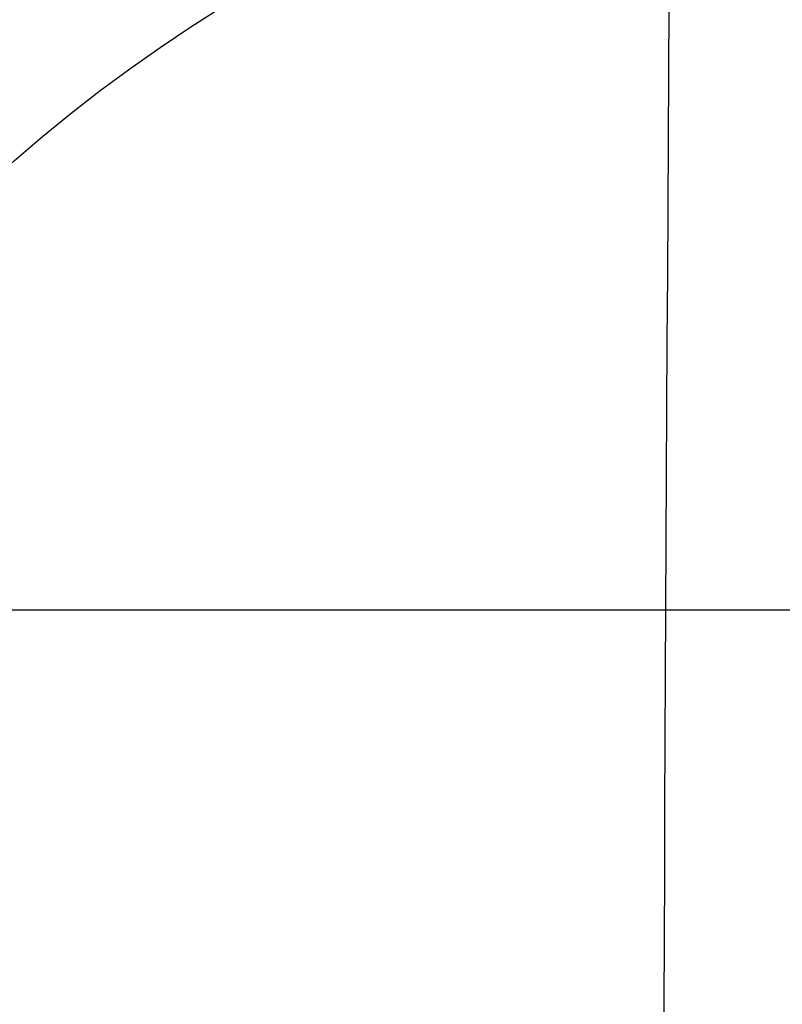
# Model space of a CAD drawing. Units: millimetres. Extents: x 42563 to 43179, y -5030 to -4442.
# Drawn here: x 42620 to 42621, y -4574 to -4572 of the extents above; entities that cross this region are included whole.
import ezdxf

# ---------------------------------------------------------------- set-up
doc = ezdxf.new("R2010")
doc.units = ezdxf.units.MM
doc.layers.add('图层 06', color=7, linetype='Continuous', true_color=0x000000)
doc.layers.add('图层 07', color=7, linetype='Continuous', true_color=0x000000)

msp = doc.modelspace()

# ---------------------------------------------------------------- linework, layer by layer
at = {"layer": '图层 06', "extrusion": (0.9998476951559812, -0.01745240646077983, -3.499602517498257e-12)}
msp.add_lwpolyline([(-3845.502875981692, -55.10263487735445), (-3845.382051036554, -53.73886210238388), (-3843.12857008222, -28.09754686035791), (-3839.31253978635, 2.214649642668737), (-3833.720779266823, 39.06971240924898), (-3827.119379128292, 75.75291456480149), (-3819.463089326998, 112.2305382627993), (-3811.204506806976, 146.988945819925), (-3802.262891880485, 181.5779412325351), (-3784.595711398165, 244.0835440444822), (-3775.618181462627, 272.6374887116384), (-3771.768278013881, 284.0609107501023), (-3767.66795960263, 295.3968587280926), (-3766.11068145969, 299.3617615524794), (-3764.451127322455, 303.2849553645123), (-3763.80302438087, 304.714828600032), (-3763.117174793676, 306.1564094678449), (-3762.398317890431, 307.5817131996949), (-3761.65119300069, 308.9627550273261), (-3761.022513895691, 310.0407498030908), (-3760.694511176499, 310.5723915820878), (-3760.357512334114, 311.0967247444306), (-3759.808786874518, 311.9032561064874), (-3759.476243638681, 312.363722790445), (-3759.133212067492, 312.8164301041736), (-3758.861879263779, 313.1585440033354), (-3758.583267483971, 313.4953841469796), (-3758.297393972948, 313.8260756769231), (-3758.00427597559, 314.1497437349821), (-3757.772144177897, 314.3951726933), (-3757.537442935521, 314.6336710986379), (-3757.298006290115, 314.8674152866851), (-3757.051668283333, 315.0985815931307), (-3756.805856862281, 315.3194852747854), (-3756.556534716712, 315.5356640441382), (-3756.046434077885, 315.9551824061233), (-3755.730275863688, 316.2012658637657), (-3755.408712457125, 316.4417157873014), (-3755.082673085788, 316.6760634292089), (-3754.753086977269, 316.9038400419669), (-3754.350449780123, 317.1703669027273), (-3753.942249117154, 317.4282922771761), (-3753.266559362544, 317.8300225468999), (-3752.867020567541, 318.0536517935475), (-3752.463012662358, 318.2697768814978), (-3752.054971645443, 318.4781877927304), (-3751.643333515242, 318.6786745092251), (-3751.214595704454, 318.8774051689142), (-3750.781434548949, 319.0683264342049), (-3750.344345498361, 319.2515337005069), (-3749.903824002323, 319.4271223632298), (-3749.014465472423, 319.7558254595773), (-3748.117322556315, 320.0551988865246), (-3747.184474322807, 320.3351056121511), (-3746.242401604709, 320.5878263126474), (-3745.293601316924, 320.814060947222), (-3744.340570374358, 321.0145094750835), (-3743.349092913985, 321.1958652064743), (-3742.356005577313, 321.3498753133119), (-3741.361059199314, 321.4763333617939), (-3740.364004614963, 321.5750329181175), (-3739.364592659231, 321.6457675484803), (-3738.362574167092, 321.6883308190798), (-3737.357699973519, 321.7025162961134), (-3736.349720913484, 321.6881175457786), (-3735.258604997427, 321.6402897458855), (-3734.172446616361, 321.5595011730923), (-3733.09113371323, 321.4463351265231), (-3732.014554230975, 321.3013749053022), (-3730.942596112539, 321.1252038085534), (-3729.875147300861, 320.9184051354011), (-3728.812095738885, 320.6815621849692), (-3727.753329369553, 320.4152582563819), (-3726.602136092648, 320.0917699496817), (-3725.451556760445, 319.7342346316531), (-3724.304888266651, 319.3447838156969), (-3723.165427504967, 318.9255490152143), (-3722.036471369098, 318.4786617436061), (-3720.921316752745, 318.0062535142732), (-3719.823260549615, 317.5104558406167), (-3718.745599653408, 316.9934002360375), (-3717.695537849564, 316.4592991054182), (-3716.648674085541, 315.8955472734735), (-3715.609544840613, 315.3030900963556), (-3714.582686594052, 314.6828729302167), (-3713.572635825131, 314.0358411312091), (-3712.583929013123, 313.362940055485), (-3711.621102637302, 312.6651150591967), (-3710.688693176938, 311.9433114984965), (-3709.856820910955, 311.2550162128189), (-3709.047057895325, 310.5393023821524), (-3708.262101420255, 309.7965050181319), (-3707.879768538621, 309.4150547022498), (-3707.504648775956, 309.0269591323923), (-3706.836802010645, 308.2983116414397), (-3706.512084872472, 307.9245740436326), (-3706.194119992156, 307.5447704070851), (-3705.883368440854, 307.1590581289076), (-3705.580291289716, 306.7675946062101), (-3705.285349609895, 306.3705372361029), (-3704.999004472544, 305.968043415696), (-3704.740495938204, 305.5885537448008), (-3704.489479106966, 305.2038999973616), (-3704.246174633973, 304.8143228272458), (-3704.010803174372, 304.4200628883207), (-3703.797926100688, 304.0470838874373), (-3703.59198958538, 303.6696701922396), (-3703.393422062183, 303.2883295033498), (-3703.202651964828, 302.9035695213902), (-3702.924468688044, 302.3041122554303), (-3702.665810769043, 301.6959749106366), (-3702.456837251122, 301.1582299987782), (-3702.342108246035, 300.8400597956123), (-3702.233432630466, 300.519772716937), (-3702.130279225316, 300.1954621607105), (-3702.032541139974, 299.8660079091799), (-3701.942693916157, 299.5385706596493), (-3701.859766665312, 299.2093131904695), (-3701.743575714531, 298.6907964771755), (-3701.673026130903, 298.3333062959395), (-3701.60960098929, 297.9747220924273), (-3701.552932768169, 297.6150047987667), (-3701.502653946024, 297.2541153470854), (-3701.444221011207, 296.7645906930537), (-3701.395943738388, 296.2730027648948), (-3701.357137158428, 295.7805690613395), (-3701.327116302187, 295.2885070811186), (-3701.301781395434, 294.7018199731751), (-3701.286784950927, 294.1132834802941), (-3701.2844055497, 292.9373704442746), (-3701.326587517906, 291.4272702304067), (-3701.410119953994, 289.8868374163757), (-3701.660938578306, 286.8440351087245), (-3702.131162728801, 282.619770195378), (-3703.579296755168, 272.2401173596344), (-3717.961732014292, 189.9225437497257), (-3763.232243867893, -57.4730092207688), (-3765.56283316889, -68.82690351356733), (-3768.092315113196, -80.13911218530345), (-3769.482507382548, -85.8410728673755), (-3770.938120666386, -91.37591487525813), (-3772.508333811998, -96.81488499036354), (-3774.244598025627, -102.2031455460685), (-3775.186221701418, -104.8639306840433), (-3776.194408952784, -107.5192536074318), (-3777.272052556414, -110.1470007229145), (-3778.422045288996, -112.7250584371722), (-3779.035292122311, -114.0096286305275), (-3779.674284851641, -115.2846532226896), (-3780.340377691441, -116.5475707277186), (-3781.034924856167, -117.7958196596748), (-3781.759280560273, -119.0268385326183), (-3782.514799018214, -120.2380658606095), (-3783.302834444447, -121.4269401577086), (-3784.124741053425, -122.5908999379758), (-3784.997572812937, -123.7479378803613), (-3785.897397980519, -124.8618685465768), (-3786.827255281885, -125.9354581340628), (-3787.304395584522, -126.4579894599823), (-3787.790183442749, -126.9714728402597), (-3788.284998697281, -127.476254049575), (-3788.789221188827, -127.9726788626082), (-3789.303230758109, -128.4610930540394), (-3789.827407245836, -128.9418423985487), (-3790.90778033949, -129.8817296455218), (-3792.033379195504, -130.795106800968), (-3792.808661519758, -131.3893400066977), (-3793.594646949299, -131.9650140232833), (-3794.391112040415, -132.5223970548633), (-3795.197833349399, -133.061757305576), (-3796.014587432541, -133.5833629795598), (-3796.841150846131, -134.0874822809531), (-3797.677300146461, -134.5743834138943), (-3798.522811889819, -135.044334582522), (-3799.3774626325, -135.4976039909744), (-3800.241028930791, -135.93445984339), (-3801.113287340985, -136.3551703439071), (-3801.994014419372, -136.7600036966642), (-3802.882986722244, -137.1492281057997), (-3803.779980805889, -137.523111775452), (-3805.597140540666, -138.2259297128606), (-3807.424925901314, -138.8643834869594), (-3809.272204417718, -139.4457026925526), (-3811.136474339027, -139.9724980446193), (-3813.015233914393, -140.4473802581386), (-3814.905981392972, -140.8729600480894), (-3816.806215023913, -141.2518481294507), (-3818.71343305637, -141.5866552172016), (-3820.625133739499, -141.8799920263211), (-3822.259285517604, -142.0990450110016), (-3823.880677643169, -142.2871644718615), (-3827.148533905807, -142.5795186336072), (-3830.4237525539, -142.7684827860932), (-3833.702719324697, -142.8740363732135), (-3840.260634452491, -142.9121434274984), (-3873.012088631339, -141.9222477640559), (-4181.41926295134, -126.107776657766), (-4199.362867894006, -124.8291347811858), (-4217.281504042846, -123.2384236294667), (-4227.180437796193, -122.0949510461478), (-4232.152346252846, -121.4116271518689), (-4237.039276407388, -120.6459099009811), (-4240.508935753862, -120.0319969309897), (-4244.000215399688, -119.3416092485903), (-4247.473531851092, -118.5667815823285), (-4250.889301614295, -117.6995486607499), (-4253.533311727713, -116.938604623414), (-4254.848524977186, -116.5224562438603), (-4256.14757150611, -116.0810084953261), (-4257.252798636097, -115.6774392417371), (-4258.352354237559, -115.2460211839441), (-4259.43979520748, -114.78505698505), (-4260.508678442839, -114.2928493081577), (-4261.457045269218, -113.8182584612199), (-4262.389407843909, -113.3129504970112), (-4263.240578416055, -112.8147714771828), (-4264.074833892043, -112.2887567630682), (-4264.715274146577, -111.8568947399432), (-4265.343375506548, -111.4072757809912), (-4265.548249666485, -111.2546452904289), (-4266.179766460069, -110.7641144232336), (-4266.795656713926, -110.2541014945158), (-4267.411115535734, -109.7124122745918), (-4268.010996367011, -109.1535207282318), (-4268.794260227824, -108.379240124346), (-4269.353529441937, -107.7955233457963), (-4270.067434456168, -107.0120685041558), (-4270.759797205998, -106.2095127859143), (-4271.474789397872, -105.3332182223734), (-4272.164703054344, -104.4370457260612), (-4272.863343601114, -103.4726678745408), (-4273.535794344691, -102.4851072512616), (-4274.17983481908, -101.4787784657219), (-4274.793244558292, -100.4580961274196), (-4275.393870870044, -99.39073891745046), (-4275.964021728903, -98.30417572113463), (-4276.501395745319, -97.20104876522598), (-4277.003691529741, -96.08400027647838), (-4277.46736856114, -94.95967316954832), (-4277.895241885642, -93.82257177183641), (-4278.287480721109, -92.67351997438979), (-4278.644254285406, -91.51334166825566), (-4278.965731796394, -90.34286074448124), (-4279.252082471934, -89.16290109411369), (-4279.503475529891, -87.97428660820023), (-4279.720080188126, -86.77784117778805), (-4279.900272921608, -85.58747598635884), (-4280.046568824083, -84.39266990182901), (-4280.159247666478, -83.19431983188628), (-4280.238589219721, -81.99332268421838), (-4280.284873254737, -80.79057536651305), (-4280.298379542455, -79.58697478645803), (-4280.279387853801, -78.383417851741), (-4280.2281779597, -77.18080147004972), (-4280.145984197043, -75.99095274334941), (-4280.032939983748, -74.80289898905576), (-4279.889589308894, -73.61758405667044), (-4279.71647616156, -72.43595179569505), (-4279.514144530821, -71.25894605563121), (-4279.283138405759, -70.08751068598058), (-4279.02400177545, -68.92258953624476), (-4278.737278628975, -67.7651264559254), (-4278.431444859129, -66.64387805435058), (-4278.099418564343, -65.5284770210036), (-4277.741536440378, -64.42000843754299), (-4277.358135182993, -63.31955738562731), (-4276.949551487953, -62.22820894691512), (-4276.516122051014, -61.14704820306495), (-4276.058183567942, -60.07716023573538), (-4275.576072734494, -59.01963012658494), (-4275.088133802076, -58.01192228832929), (-4274.575855896023, -57.01462284060089), (-4274.039181196525, -56.03025447631077), (-4273.478051883762, -55.06133988837), (-4272.917631668855, -54.15018272758725), (-4272.330984600023, -53.25236788048187), (-4271.71851266385, -52.37200254546683), (-4271.080617846925, -51.51319392095512), (-4270.445735547483, -50.71355992611425), (-4269.785440573221, -49.9347784376251), (-4269.135022155443, -49.21572447431421), (-4268.461651556542, -48.51811802589752), (-4267.896988261145, -47.96820765753117), (-4267.316515403831, -47.435012278398), (-4267.161968902324, -47.29841524380191), (-4266.561136906646, -46.78868328606384), (-4265.943252793097, -46.29976102434887), (-4265.623282420029, -46.06005400267476), (-4265.301303219569, -45.82769402071591), (-4264.643269399645, -45.37831889600017), (-4264.522536990471, -45.29924828945826), (-4263.802821543997, -44.84727835719254), (-4263.069469701134, -44.41778770755327), (-4262.166141196136, -43.92645966049541), (-4261.247496645267, -43.46440140991578), (-4260.238118936793, -42.99575659662846), (-4259.214742909196, -42.55852344884664), (-4258.081337383119, -42.11473053234711), (-4256.931136071275, -41.70287229865924), (-4255.770226039609, -41.32212436050104), (-4254.604694354058, -40.97166233059053), (-4253.301575977721, -40.61408872177402), (-4251.987684925162, -40.28699208095777), (-4250.666821057601, -39.98919773913285), (-4249.342784236247, -39.71953102729025), (-4247.747959535211, -39.43046642408721), (-4246.14652285682, -39.17664111371144), (-4244.539635520889, -38.95542393628462), (-4242.928458847229, -38.76418373192845), (-4239.69788276599, -38.46110960291487), (-4236.464085171618, -38.24636944764428), (-4231.883032389993, -38.05644086396153), (-4227.157086613129, -37.96200521296616), (-4217.845748994527, -37.97077665207571), (-4182.082209928091, -39.03164634783597), (-3875.509379852853, -55.84480228220234), (-3855.583127974379, -57.57193133482787), (-3853.907322958138, -57.68327191504986), (-3853.062724099678, -57.7180936852296), (-3852.228569664609, -57.73333743941876), (-3851.450586148786, -57.72649733572114), (-3850.673121704328, -57.69727105447798), (-3849.940742439905, -57.64621206125287), (-3849.573458095805, -57.61025621791033), (-3849.210924000637, -57.56651605479128), (-3847.662697884355, -57.3600766242282, 0.3508910212294175)], format="xyb", close=True, dxfattribs=at)
at = {"layer": '图层 06', "extrusion": (0.001578701404793423, 0.1809012634766115, 0.9834999952081546)}
msp.add_circle((-42659.9803949596, 4144.043530609298, -698.8990133629408), 2.500000394275569, dxfattribs=at)
at = {"layer": '图层 06'}
for points, knots in [([(42619.05699620524, -4589.02573961617, -42.45262924396648), (42619.05765940629, -4588.94974430499, -41.49081781987567), (42619.05890840111, -4588.806623675448, -39.73658024008706), (42619.0612581938, -4588.537364103145, -36.64581291250026), (42619.0641005094, -4588.211666991612, -33.18028022078454), (42619.06756706229, -4587.814439377416, -29.29422877596961), (42619.07182118358, -4587.326965364284, -24.84154005470242), (42619.07698077719, -4586.735734492008, -19.77189883306228), (42619.08324616538, -4586.017792118628, -13.94930675772462), (42619.09176348296, -4585.04180419466, -6.372882525234094), (42619.10394462666, -4583.645983383491, 3.923382552854079), (42619.11736669989, -4582.107966128006, 14.58057290918308), (42619.12970018469, -4580.694688755614, 23.91526090699241), (42619.13924577518, -4579.600872426744, 30.91607148880567), (42619.15076324924, -4578.281100617168, 39.092742254534), (42619.16615647754, -4576.517211364651, 49.5699452969363), (42619.1931994303, -4573.418395918428, 66.95407654332845), (42619.22468691327, -4569.810287744664, 85.42679965683038), (42619.25874391784, -4565.907741564687, 103.8085712207353), (42619.29390342715, -4561.878860852725, 121.8265894403661), (42619.34017251289, -4556.576948775343, 143.9858218976859), (42619.38891604095, -4550.991493690829, 165.8407928636022), (42619.42818377851, -4546.491856651815, 182.8400075674433), (42619.46636214144, -4542.117049579313, 199.0637585630738), (42619.51451508076, -4536.599269266417, 218.9049711969802), (42619.56051329488, -4531.328396000973, 236.9259888955435), (42619.59681816237, -4527.168270238915, 250.6245866789687), (42619.62234038606, -4524.243713079723, 260.0440821008885), (42619.64947921101, -4521.133911758995, 269.7554997379676), (42619.67131163338, -4518.632163953591, 277.3151561135738), (42619.68748060627, -4516.779383174894, 282.7648964759225), (42619.70096188208, -4515.234581979155, 287.1993993013191), (42619.71432583477, -4513.703224682502, 291.4636345777544), (42619.72658751121, -4512.298175724542, 295.2316553097573), (42619.73784036282, -4511.008726654346, 298.5419443629934), (42619.74814573635, -4509.827847806897, 301.4235530186142), (42619.75808489107, -4508.688933490342, 304.029997807059), (42619.76761722145, -4507.596636613787, 306.3498206413798), (42619.7770025943, -4506.521179412413, 308.4409529553413), (42619.78669814222, -4505.41017966606, 310.3638106912673), (42619.79698845386, -4504.231026742504, 312.1458411524787), (42619.80653773811, -4503.13678714975, 313.5446962437501), (42619.81410008012, -4502.270228589236, 314.4745397500272), (42619.81807254437, -4501.81502926986, 314.9163802683294), (42619.8202458053, -4501.565998233063, 315.1476122063206), (42619.82352056585, -4501.190747844874, 315.4842904471775), (42619.82904853512, -4500.557305304168, 316.0149961416263), (42619.83790686546, -4499.542241190274, 316.7737385938408), (42619.8496591024, -4498.195568220454, 317.6514396387844), (42619.86147099542, -4496.842059346917, 318.3935927758511), (42619.87328372375, -4495.48845475511, 319.0284356336691), (42619.8877378762, -4493.832172931699, 319.7085392126993), (42619.90386459689, -4491.984233782613, 320.3071653057524), (42619.9211419878, -4490.004440878954, 320.8087298744065), (42619.93897729552, -4487.960717040379, 321.23124420237), (42619.96158935117, -4485.369632107125, 321.5974211907215), (42619.98865953033, -4482.267696821134, 321.7685959822949), (42620.0164815595, -4479.0796080544, 321.6618060931054), (42620.04481591682, -4475.832812299244, 321.2576882949544), (42620.07394216497, -4472.495274837169, 320.5425788041837), (42620.10355685867, -4469.101767061295, 319.5084257650734), (42620.13326183399, -4465.697914039429, 318.1812618164751), (42620.16204829983, -4462.399311774439, 316.6193243335829), (42620.18965563702, -4459.235824271944, 314.8364421731308), (42620.21290527932, -4456.571679147254, 313.0471749061817), (42620.23034184066, -4454.573647120828, 311.4631912609742), (42620.24580547029, -4452.801690673079, 309.8738433459599), (42620.25848253445, -4451.349043002928, 308.3558169732909), (42620.26917606478, -4450.123685800105, 306.8328623084633), (42620.27614709876, -4449.32488442559, 305.7203641138565), (42620.28226430037, -4448.623922548399, 304.618858006158), (42620.2877238886, -4447.998315705472, 303.4933747863112), (42620.29209693924, -4447.497213734504, 302.4594790938359), (42620.29560076893, -4447.095714621356, 301.5091759409724), (42620.29806142509, -4446.813751351287, 300.7346568664632), (42620.29981758127, -4446.612515785759, 300.0993568161464), (42620.30137985114, -4446.433497392341, 299.4704959046359), (42620.30306463003, -4446.24044085044, 298.651624525435), (42620.30476364974, -4446.045752478332, 297.5484611721827), (42620.30611127595, -4445.891329805759, 296.2107505207346), (42620.30691429916, -4445.79931246748, 294.6130225327906), (42620.30702038759, -4445.787155931773, 292.6943172632726), (42620.30627047372, -4445.873087554994, 290.5305128953058), (42620.30472239038, -4446.050480330677, 288.1029118472929), (42620.30238767826, -4446.318011841239, 285.3668581424565), (42620.29928601719, -4446.673426992401, 282.3374330588979), (42620.2958534889, -4447.066755779733, 279.3447160818179), (42620.29161347586, -4447.552613147816, 275.8700294108552), (42620.28650057732, -4448.138493293828, 271.9107791241502), (42620.28070560854, -4448.802530940164, 267.6232667387342), (42620.274736608, -4449.486510657136, 263.3319983213077), (42620.26863142636, -4450.186095181237, 259.0415813149884), (42620.26134087722, -4451.0215093636, 254.0243696899005), (42620.24929243251, -4452.402124382136, 245.8775416651068), (42620.23335751911, -4454.228084595501, 235.3909777423299), (42620.21351485518, -4456.501828666109, 222.6169464539), (42620.19163792177, -4459.008676939778, 208.751277850315), (42620.15634900923, -4463.052385795964, 186.7277263458279), (42620.12725986553, -4466.385671501551, 168.8954627485641), (42620.1075659958, -4468.642365451199, 156.8340056081722)], [0, 0, 0, 0, 2.89719221702469, 5.277303214174633, 9.307320281164507, 13.33926251792239, 16.99475901176816, 22.74420217041186, 28.65430189960917, 34.5883872661347, 45.66429452938613, 59.82552569665537, 66.88783026611836, 73.98667929896469, 81.08555695768393, 91.73447168155728, 105.8569392035538, 134.0643350643964, 148.1886262400657, 162.2333551032532, 189.4518666734127, 216.5403289387616, 229.9006160023162, 242.2071469738086, 266.9463265592141, 291.6861302014444, 298.5286889449788, 309.8995790374165, 321.2705850236488, 329.1193840226515, 333.7875927868241, 338.5415501083445, 343.2043146516697, 347.3818582914321, 350.6036806450944, 353.8579457378569, 356.7232147325633, 359.1376376753024, 361.54446967256, 363.7768178097006, 365.7907683581564, 367.9509188893117, 369.0899754046681, 369.5977602830589, 369.8532864960857, 370.1062947893349, 371.1096420041845, 372.3257199718917, 373.9055610056121, 375.9236115112479, 376.9486988941856, 378.3854583074236, 381.2888872674893, 382.7674200632142, 384.5047547772359, 387.5486306730921, 390.6038390952577, 393.8095001097424, 397.1041303200385, 400.4043842631674, 404.0355202295425, 407.7326278368603, 411.3535418879952, 414.9727411823108, 418.6153634958831, 420.9701849402178, 422.6082713588785, 425.752091652829, 427.2610166724044, 428.4614776226439, 429.8572855864639, 431.1750912548378, 432.3140648216552, 433.3031099505837, 434.2654095166823, 434.7826191102254, 435.2994925573528, 436.2239142544068, 437.2986227294806, 438.6611560999927, 440.2561210113387, 442.0928896365236, 444.4123912831224, 446.7513797716115, 449.3903804621439, 452.6553199520152, 455.9054169788287, 458.4444062802024, 463.1778510813702, 467.9112542613571, 471.4642901913052, 476.2098161036492, 480.9553557054816, 486.7229448013172, 500.9929631410261, 512.8941281486847, 525.6459056143337, 543.2618438310021, 580.0711524387123, 580.0711524387123, 580.0711524387123, 580.0711524387123]), ([(42616.15994892461, -4995.892730528843, -115.8759051606), (42616.1932926403, -4992.032361210904, -116.9222800822371), (42616.27193454202, -4982.981333904148, -118.9075669038963), (42616.39696967517, -4969.987009341313, -120.6732667154501), (42616.47670662231, -4962.183342767296, -121.5000546269817), (42616.63618051658, -4946.576009619263, -123.1536304500451), (42617.09288334964, -4904.909308982402, -126.0122861422102), (42617.60233338966, -4753.724617631023, -134.1299549856236), (42618.77435383448, -4649.218829869913, -138.7416866060375), (42619.14541934098, -4617.843892703546, -140.005306751275), (42619.33095209422, -4602.156424120362, -140.6371168238938), (42619.59454524273, -4581.22046531109, -141.3796141366466), (42619.82743981786, -4565.680293665264, -140.4659935332044), (42620.05776117159, -4550.55072008433, -137.0610082820735), (42620.23289835895, -4537.012212764377, -129.9574264976518), (42620.3002404349, -4526.245239901499, -117.9480162943373), (42620.32940105659, -4516.887602143495, -93.51773222134422), (42620.38999388112, -4507.577100138159, -49.15152882788693), (42620.4387789445, -4501.742449463853, -15.46264195437316), (42620.46212769925, -4499.003443499212, 0.1148572345774604), (42620.50882520874, -4493.52543156993, 31.2698556124787), (42620.59387001214, -4483.995962691479, 83.44429838583108), (42620.72083313125, -4469.674608924272, 159.4853118620072), (42620.7934590814, -4461.482640342465, 202.9626837941816), (42620.82998625222, -4457.658892319121, 224.3509769014412), (42620.84824983765, -4455.747018307448, 235.0451234550711), (42620.88488410639, -4452.059388417884, 256.2582201329169), (42620.91470665649, -4449.366794672877, 273.263021847908), (42620.9261585233, -4448.449956805764, 279.7488734386831)], [0, 0, 0, 0, 1, 2, 2, 2, 3, 4, 5, 5, 5, 6, 7, 8, 9, 10, 11, 12, 13, 13, 13, 14, 15, 16, 16, 16, 17, 18, 18, 18, 18]), ([(42620.87903913312, -4492.540626063908, 318.8058433421606), (42620.55803670653, -4492.56866918093, 318.4629172320101), (42619.99554734668, -4492.664894189469, 317.7430195427021), (42619.36031925031, -4492.942397974489, 316.4843979785962), (42618.90355656048, -4493.365817980455, 314.9703627612253), (42618.49243946709, -4494.141932881318, 312.508912769548), (42618.27450393292, -4495.540616803441, 308.4103730311794), (42618.25519236249, -4497.189672478191, 303.6357147641673), (42618.24413211704, -4498.164977171811, 300.7729329921754), (42618.22201162615, -4500.115586559054, 295.0473694481914), (42618.16653496258, -4505.223020183518, 279.7926212523354), (42618.0937313289, -4511.515900930579, 259.8433722614963), (42618.0542838679, -4514.65195744042, 249.423307922529), (42617.97538894588, -4520.924070460101, 228.5831792445944), (42617.79323394851, -4533.385225589936, 183.3394031403436), (42617.61754964872, -4552.380568880964, 108.6787520625553), (42617.53904041304, -4561.623352673516, 59.47123762708254), (42617.53521172373, -4566.176454876529, 33.61114951809601), (42617.53329737909, -4568.453005978035, 20.68110546360274), (42617.54718165408, -4572.971963334414, -5.807148091008861), (42617.55157839419, -4576.49511601341, -28.06047490671121), (42617.54017651467, -4577.775862437534, -36.75559222229523), (42617.53447557491, -4578.416235649596, -41.10315088008724), (42617.5162735706, -4579.456567116031, -48.58249514953766), (42617.48010326742, -4580.449808853619, -55.36770343560917), (42617.44526585468, -4581.236417565658, -59.54276317277692), (42617.41627656636, -4581.866730365387, -62.11809675301817), (42617.38451540553, -4582.58174803552, -64.20806133383493), (42617.36155295418, -4583.144462132345, -65.32485320356996), (42617.34963953518, -4583.454719527394, -65.82588504627007)], [0, 0, 0, 0, 0.125, 0.25, 0.375, 0.5, 0.75, 1, 1, 1, 2, 3, 3, 3, 4, 5, 6, 6, 6, 7, 8, 8, 8, 8.25, 8.5, 8.625, 8.75, 8.875, 9, 9, 9, 9]), ([(42621.04593668436, -4496.059577162136, 317.5572985336374), (42620.73686715705, -4496.093537466399, 317.2183354296495), (42620.19491334114, -4496.218869566015, 316.4969410077465), (42619.58199590211, -4496.579726566572, 315.2113347705784), (42619.14054931662, -4497.114066796111, 313.6491039665678), (42618.74252509887, -4498.058663911274, 311.0998168553899), (42618.53095980403, -4499.676240266953, 306.8560967366611), (42618.51100256363, -4501.479576616678, 301.9656574952945), (42618.49941411395, -4502.519394434339, 299.0546026293544), (42618.47623721456, -4504.59903006966, 293.2324928974742), (42618.41700477971, -4509.863498482706, 277.86159147166), (42618.34043994738, -4516.164862330422, 258.0502842328432), (42618.29993065049, -4519.281393400419, 247.7877686879606), (42618.21891205673, -4525.514455540411, 227.2627375981951), (42618.03905982347, -4537.707372989507, 183.3577800148699), (42617.86187830538, -4556.399721363123, 110.1265811692632), (42617.78619604603, -4565.750929778738, 61.21199331052834), (42617.78638572017, -4570.197759453907, 35.62677989421071), (42617.78648055726, -4572.42117429149, 22.83417318605191), (42617.80568563332, -4576.753616700336, -3.314999973740797), (42617.81418133495, -4580.012250906458, -25.20060314805564), (42617.80356679759, -4581.161857541318, -33.7296398707366), (42617.79825952891, -4581.736660858748, -37.99415823207707), (42617.78021379746, -4582.646412259506, -45.31631252251978), (42617.74854090486, -4583.477968899938, -51.93270429958754), (42617.72341050798, -4584.13623793081, -55.99258006641633), (42617.70250184081, -4584.672703463591, -58.48718892148693), (42617.67736747611, -4585.298184656357, -60.49782066386826), (42617.65635088255, -4585.805350491763, -61.5598043219041), (42617.64441669347, -4586.089186652917, -62.03224025126106)], [0, 0, 0, 0, 0.125, 0.25, 0.375, 0.5, 0.75, 1, 1, 1, 2, 3, 3, 3, 4, 5, 6, 6, 6, 7, 8, 8, 8, 8.25, 8.5, 8.625, 8.75, 8.875, 9, 9, 9, 9]), ([(42621.23767453936, -4497.679802836567, 316.8589815304935), (42620.94212924246, -4497.71624459966, 316.5310065981853), (42620.42406441127, -4497.859436379468, 315.8251234179095), (42619.83765414685, -4498.27353314639, 314.545151587667), (42619.41354055953, -4498.875323346882, 312.9726855847492), (42619.02964617009, -4499.917456058611, 310.3912040193633), (42618.82500046703, -4501.649935030901, 306.0773616387139), (42618.80466881885, -4503.525892301737, 301.1248252591816), (42618.79280284295, -4504.594241161625, 298.1876899449538), (42618.76907089113, -4506.730938881398, 292.313419316498), (42618.70800577287, -4512.047296116697, 276.8779410638919), (42618.62978367345, -4518.321910638032, 257.1293017111), (42618.5888947405, -4521.416865643845, 246.9418699824585), (42618.50711687458, -4527.606775655468, 226.5670065251753), (42618.32933807671, -4539.647777639865, 183.3123831926437), (42618.1508300238, -4558.164188454047, 110.7357013305979), (42618.07551206632, -4567.560443235781, 61.94526343892795), (42618.07726660279, -4571.953185546685, 36.47881819018472), (42618.07814387103, -4574.149556702137, 23.74559556581309), (42618.09960516513, -4578.389606473059, -2.256462834384299), (42618.11010457855, -4581.526768787118, -23.97492770473095), (42618.10001996612, -4582.620252485708, -32.42455679925185), (42618.09497765992, -4583.166994335004, -36.6493713465123), (42618.07722588792, -4584.022929304371, -43.89419877070695), (42618.05109015082, -4584.790547868288, -50.4291955159331), (42618.03694707396, -4585.398205635892, -54.43915037558269), (42618.02621190529, -4585.899083546582, -56.90096749062451), (42618.01183825811, -4586.493449168996, -58.88050781454118), (42617.99457758285, -4586.983980770985, -59.919364223861), (42617.98271453642, -4587.260809213545, -60.37875332372946)], [0, 0, 0, 0, 0.125, 0.25, 0.375, 0.5, 0.75, 1, 1, 1, 2, 3, 3, 3, 4, 5, 6, 6, 6, 7, 8, 8, 8, 8.25, 8.5, 8.625, 8.75, 8.875, 9, 9, 9, 9]), ([(42621.49770577793, -4499.157279075816, 316.1526317646834), (42621.22574455017, -4499.194373482585, 315.8477154335463), (42620.75272835945, -4499.362153695024, 315.1761076763311), (42620.21947779751, -4499.850807163202, 313.9170971633321), (42619.8260558898, -4500.53265273376, 312.3402141808039), (42619.46372664238, -4501.680784910919, 309.7276006752148), (42619.26961830857, -4503.529237688041, 305.3436292337323), (42619.24882339049, -4505.473025993186, 300.3283226124601), (42619.2366576125, -4506.56722317264, 297.364792450313), (42619.21232605653, -4508.755617531548, 291.4377321260189), (42619.14951639291, -4514.110830464411, 275.9365966653434), (42619.06987383413, -4520.347235738413, 256.24484584324), (42619.02870938301, -4523.41682243846, 246.1271701575182), (42618.94638048075, -4529.555995838556, 225.8918187860745), (42618.77097730226, -4541.445415143112, 183.2467138458255), (42618.59071844188, -4559.784689002732, 111.2732163369686), (42618.51500177888, -4569.219916567773, 62.58694674985385), (42618.51799438997, -4573.558763721386, 37.22982608759951), (42618.51949069551, -4575.728187298192, 24.55126575647233), (42618.5429087779, -4579.877651137351, -1.312847840130524), (42618.55540754071, -4582.899364083676, -22.87188075310492), (42618.54598452668, -4583.94103676765, -31.24536040060364), (42618.54127301968, -4584.461873109636, -35.43210022435301), (42618.52401380792, -4585.268953899017, -42.60256146735748), (42618.50540523628, -4585.977568514326, -49.06097107604676), (42618.50583120723, -4586.536064402775, -53.02662603565984), (42618.51474533943, -4587.004263206052, -55.4648131161449), (42618.53319236552, -4587.575313685108, -57.43142828184932), (42618.52917370002, -4588.058083338728, -58.45857242605693), (42618.51741721017, -4588.33336088669, -58.90877350082646)], [0, 0, 0, 0, 0.125, 0.25, 0.375, 0.5, 0.75, 1, 1, 1, 2, 3, 3, 3, 4, 5, 6, 6, 6, 7, 8, 8, 8, 8.25, 8.5, 8.625, 8.75, 8.875, 9, 9, 9, 9]), ([(42621.80365097945, -4500.431384423423, 315.4872765609043), (42621.57434115892, -4500.465291203108, 315.228046896679), (42621.19288918447, -4500.685214574986, 314.6167284670608), (42620.74982116887, -4501.284539058591, 313.3845514566805), (42620.40512844107, -4502.064180244395, 311.7998031151965), (42620.07382610576, -4503.326718591435, 309.1472159262648), (42619.89483984886, -4505.290412642165, 304.6894500167845), (42619.87345193855, -4507.295909387904, 299.6122985480109), (42619.86095408774, -4508.413122882171, 296.6227952892469), (42619.83595838613, -4510.647549870702, 290.6437887717187), (42619.77153581769, -4516.032124818939, 275.0783555416443), (42619.69077554695, -4522.225761422293, 255.436530873384), (42619.64944214305, -4525.269250065943, 245.3811329176701), (42619.56677533526, -4531.356227353243, 225.2703370062423), (42619.39381557139, -4543.103544663624, 183.1728602107158), (42619.21135238931, -4561.275802677575, 111.742819518162), (42619.134426351, -4570.743957228708, 63.13690698686236), (42619.13830731789, -4575.029721137402, 37.88191923357736), (42619.14024780133, -4577.172603091748, 25.25442535693486), (42619.16530076125, -4581.234210317005, -0.4765781401677508), (42619.17981412372, -4584.145619640986, -21.88130344394999), (42619.17121500972, -4585.138303694057, -30.18251912727213), (42619.16691545274, -4585.634645720594, -34.3331269689332), (42619.1503884411, -4586.395819469206, -41.43376916797083), (42619.1407542263, -4587.044873710546, -47.82131453134057), (42619.15816816055, -4587.54848702701, -51.74630218595021), (42619.19900924765, -4587.979598322581, -54.16941185923927), (42619.28285095449, -4588.525327272916, -56.1437837152349), (42619.33217319535, -4589.041323627145, -57.17438248673811), (42619.31997142592, -4589.325966339032, -57.62624626711906)], [0, 0, 0, 0, 0.125, 0.25, 0.375, 0.5, 0.75, 1, 1, 1, 2, 3, 3, 3, 4, 5, 6, 6, 6, 7, 8, 8, 8, 8.25, 8.5, 8.625, 8.75, 8.875, 9, 9, 9, 9]), ([(42620.8163796712, -4590.196472194606, -56.57814383655349), (42620.52664490926, -4589.709170244309, -56.06182783984779), (42620.25789466982, -4589.27704158254, -54.95958784386162), (42620.09882560652, -4588.804445422233, -52.99265280102921), (42620.02206318681, -4588.434146304156, -50.58947396575607), (42619.98640518591, -4587.998306329443, -46.7035094332266), (42619.98616067115, -4587.414859440707, -40.38019042804649), (42620.01718893611, -4585.982461970922, -26.30627693912717), (42619.99648540479, -4582.475743635819, 0.2599231163157443), (42619.97014195916, -4578.498341094903, 25.85831596610591), (42619.96794362277, -4576.38128495413, 38.43721327524055), (42619.96354694999, -4572.147172672583, 63.59500789350982), (42620.04254069581, -4562.652109146973, 112.1482042039649), (42620.22769095546, -4544.625425365782, 183.1029105236155), (42620.39837389813, -4533.001581463102, 224.7357238110281), (42620.48116058567, -4526.96213480797, 244.7412219674446), (42620.52255392943, -4523.942411480403, 254.7439710456529), (42620.60406322508, -4517.789202473374, 274.3440149584245), (42620.68638863796, -4511.029224068477, 293.8764296344926), (42620.7306916081, -4506.909724297071, 304.1493744829388), (42620.88900415024, -4504.833325223385, 308.6882588758338), (42621.17779134699, -4503.448031166442, 311.3995657483911), (42621.46030679652, -4502.548941007497, 313.018291503551), (42621.79360376848, -4501.791699015082, 314.2674087810742), (42622.00856201963, -4501.414821993112, 314.8405483577185), (42622.07071485754, -4501.313006526787, 314.9949204091157)], [-1, -1, -1, -1, -0.9772727272727273, -0.9545454545454546, -0.9318181818181819, -0.9090909090909091, -0.8636363636363636, -0.8181818181818181, -0.7272727272727273, -0.6363636363636364, -0.6363636363636364, -0.6363636363636364, -0.5454545454545454, -0.4545454545454546, -0.3636363636363636, -0.3636363636363636, -0.3636363636363636, -0.2727272727272727, -0.1818181818181818, -0.1363636363636364, -0.09090909090909091, -0.06818181818181818, -0.04545454545454546, -0.02272727272727273, 0, 0, 0, 0]), ([(42622.07852266276, -4590.073520258326, -55.12159145989138), (42621.82736806056, -4589.966005560635, -54.80762110030442), (42621.47568631443, -4589.788237902359, -53.83262029062061), (42621.25932819997, -4589.468050610745, -51.91676816927746), (42621.15275248715, -4589.195211453547, -49.54866267060638), (42621.0989986612, -4588.844421099797, -45.70108740630498), (42621.08865209157, -4588.336294781, -39.43437202147317), (42621.11705147247, -4586.995077576375, -25.47304343739958), (42621.09374494349, -4583.61630297245, 0.9043219561577215), (42621.06647448638, -4579.718624134272, 26.36732640300795), (42621.06420817558, -4577.626389297165, 38.89919678217785), (42621.05967555397, -4573.441919622952, 63.96293754051766), (42621.1415616528, -4563.925816930392, 112.4933643031557), (42621.32981098501, -4546.014514258772, 183.0466051431323), (42621.49851916541, -4534.488470452993, 224.3131140709701), (42621.58118514518, -4528.487009540322, 244.235665602216), (42621.62251813506, -4525.486279083987, 254.1969413678389), (42621.70434005961, -4519.365598666424, 273.7641414327483), (42621.7881733753, -4512.580092355164, 293.3649443047187), (42621.83437320268, -4508.368929616326, 303.7487771508004), (42621.9663188237, -4506.184514626857, 308.3780863078892), (42622.20077690153, -4504.669746124516, 311.1730323503792), (42622.41506091932, -4503.631004650396, 312.8684948533785), (42622.64177506553, -4502.670551236938, 314.2167139402306), (42622.73602490705, -4502.029009561228, 314.9263322840451), (42622.73911132359, -4501.675647044912, 315.250937015325)], [0, 0, 0, 0, 0.25, 0.5, 0.75, 1, 1.5, 2, 3, 4, 4, 4, 5, 6, 7, 7, 7, 8, 9, 9.5, 10, 10.25, 10.5, 10.75, 11, 11, 11, 11]), ([(43120.73714084148, -4516.895458102223, -90.19507900126685), (43119.43276457475, -4515.391470245166, -91.38090089427484), (43115.53164114911, -4513.119915057778, -92.95472148690945), (43093.47577136991, -4511.459729634897, -93.82771856106932), (43042.88864498582, -4511.084577348225, -94.11871758578926), (43001.50393430921, -4511.218259488944, -94.11871758578926), (42981.73680852813, -4511.262820202517, -94.11871758578926), (42942.20255696596, -4511.351941629664, -94.11871758578926), (42870.53589029927, -4511.351941629664, -94.11871758578926), (42798.8692236326, -4511.351941629678, -94.11871758578926), (42759.33497207041, -4511.262820202541, -94.11871758578926), (42739.56784628932, -4511.218259488971, -94.11871758578926), (42698.18313561271, -4511.084577348261, -94.11871758578926), (42647.59600922864, -4511.45972963494, -93.8277185610693), (42625.54013944945, -4513.119915057827, -92.95472148690945), (42619.68845431097, -4516.527247838909, -90.59399059795754), (42617.71388184906, -4522.143842200175, -85.83979012886145), (42617.6782042454, -4529.979082867128, -78.89232950169347), (42617.64320368165, -4540.042354565277, -69.95181813852595), (42617.60487663715, -4551.509089141025, -59.81573409641258), (42617.55921959115, -4563.554718440781, -49.2815554324071), (42617.53027817153, -4570.668357831174, -43.05164163809754), (42617.51777743414, -4573.67030500098, -40.39946983543849)], [0, 0, 0, 0, 1, 2, 3, 4, 4, 4, 5, 6, 6, 6, 7, 8, 9, 10, 11, 12, 13, 14, 15, 16, 16, 16, 16]), ([(43120.77790373935, -4526.480129085595, -115.8778706493908), (43119.47445027267, -4525.167566525069, -117.3489973679724), (43115.576711974, -4523.360816316803, -119.4074673185), (43093.51982520468, -4522.314103255193, -120.7289895903786), (43042.91487388866, -4522.139089956801, -121.1694970143381), (43001.51704876064, -4522.269508248411, -121.1694970143381), (42981.74555149575, -4522.312981012281, -121.1694970143381), (42942.20255696596, -4522.39992654002, -121.1694970143381), (42870.53589029927, -4522.399926540021, -121.1694970143381), (42798.8692236326, -4522.399926540034, -121.1694970143381), (42759.32622910281, -4522.312981012303, -121.1694970143382), (42739.5547318379, -4522.269508248438, -121.1694970143382), (42698.15690670988, -4522.139089956836, -121.1694970143382), (42647.55195539386, -4522.314103255238, -120.7289895903786), (42625.49506862454, -4523.360816316852, -119.4074673185), (42619.64846117653, -4526.070941629251, -116.3197623927086), (42617.67434782445, -4531.236191680011, -110.5807070070105), (42617.63467184429, -4538.598477501147, -102.467947504161), (42617.59137651203, -4547.899710124676, -92.25913022691543), (42617.54438658654, -4558.177245925097, -81.03451905864954), (42617.49362682664, -4568.468441276902, -69.87437788273903), (42617.46244876516, -4574.487467693337, -63.262706642353), (42617.44881892936, -4577.073819067272, -60.3603374618779)], [0, 0, 0, 0, 1, 2, 3, 4, 4, 4, 5, 6, 6, 6, 7, 8, 9, 10, 11, 12, 13, 14, 15, 16, 16, 16, 16]), ([(43120.85684809151, -4537.474135173838, -129.1397884278363), (43119.5538321127, -4536.38611070781, -130.8147530693543), (43115.65907205225, -4535.068291846432, -133.1794707184941), (43093.59665418, -4534.605651555485, -134.7314149856435), (43042.95986505326, -4534.59649705474, -135.2487297413601), (43001.53954434294, -4534.705291251921, -135.2487297413602), (42981.76054855061, -4534.741555984315, -135.2487297413601), (42942.20255696595, -4534.814085449101, -135.2487297413601), (42870.53589029928, -4534.814085449104, -135.2487297413596), (42798.8692236326, -4534.814085449116, -135.2487297413601), (42759.31123204794, -4534.741555984337, -135.2487297413601), (42739.53223625562, -4534.705291251948, -135.2487297413602), (42698.11191554529, -4534.596497054776, -135.2487297413601), (42647.47512641856, -4534.605651555529, -134.7314149856436), (42625.4127085463, -4535.068291846483, -133.1794707184941), (42619.5705684556, -4537.04502013855, -129.6323942447843), (42617.59461267354, -4541.596438642651, -123.1296828693864), (42617.54838181083, -4548.204899673818, -114.1341159055863), (42617.49541647809, -4556.352755547076, -103.1084726666694), (42617.43821055201, -4565.072591319352, -91.31311591664762), (42617.37925790915, -4573.396992047556, -80.00840841953242), (42617.34329857104, -4578.263874450511, -73.2522134399942), (42617.32728123333, -4580.421862451411, -70.1824794173433)], [0, 0, 0, 0, 1, 2, 3, 4, 4, 4, 5, 6, 6, 6, 7, 8, 9, 10, 11, 12, 13, 14, 15, 16, 16, 16, 16]), ([(43121.02321678802, -4550.815897794442, -136.444575526525), (43119.72268155785, -4549.926012799655, -138.2185472421126), (43115.83523987178, -4548.899574957493, -140.611758316337), (43093.75987157036, -4548.622136484539, -142.0050471335279), (43043.05520540164, -4548.609138149915, -142.4694774332799), (43001.58721451713, -4548.668748849742, -142.4694777742317), (42981.79232866674, -4548.688618971386, -142.4694777681727), (42942.20255696595, -4548.728359214676, -142.4694777560546), (42870.53589029928, -4548.728357875108, -142.469476319539), (42798.8692236326, -4548.72835921469, -142.4694777560546), (42759.27945193181, -4548.688618971409, -142.4694777681727), (42739.48456608142, -4548.668748849767, -142.4694777742317), (42698.0165751969, -4548.609138149951, -142.4694774332799), (42647.3119090282, -4548.622136484583, -142.0050471335279), (42625.23654072679, -4548.899574957543, -140.611758316337), (42619.40537819764, -4550.439231720787, -137.0219417050004), (42617.4333293458, -4554.238884926271, -129.9679280228112), (42617.38790065306, -4559.749178958359, -120.235389070066), (42617.33659860126, -4566.420758201422, -108.6099966470614), (42617.28176414684, -4573.475469138248, -96.31462159402595), (42617.22573824621, -4580.135158251625, -84.57213475118826), (42617.19127718692, -4584.082196408594, -77.47573639892757), (42617.17569000222, -4585.875175165011, -74.20135229257981)], [0, 0, 0, 0, 1, 2, 3, 4, 4, 4, 5, 6, 6, 6, 7, 8, 9, 10, 11, 12, 13, 14, 15, 16, 16, 16, 16]), ([(43121.24476965093, -4565.748726676028, -140.050766091923), (43119.95767181895, -4565.031923896319, -141.8494466198408), (43116.10869157439, -4564.177543583348, -144.1177290203555), (43094.0460618914, -4563.873248571328, -145.1743353157627), (43043.22946731794, -4563.78582873485, -145.5265429664035), (43001.67434547529, -4563.796336270924, -145.5265456940177), (42981.85041597217, -4563.799837889903, -145.5265456455461), (42942.20255696596, -4563.806841127856, -145.5265455486028), (42870.53589029929, -4563.806830411294, -145.5265340564862), (42798.8692236326, -4563.806841127872, -145.5265455486028), (42759.22136462638, -4563.799837889925, -145.5265456455461), (42739.39743512328, -4563.79633627095, -145.5265456940177), (42697.84231328061, -4563.785828734884, -145.5265429664035), (42647.02571870715, -4563.873248571374, -145.1743353157627), (42624.96308902417, -4564.177543583398, -144.1177290203555), (42619.18961865731, -4565.459114052856, -140.7153054195835), (42617.24050203232, -4568.478360261654, -133.3256458528482), (42617.20180165116, -4572.785509787797, -123.0792969113213), (42617.15958001578, -4577.930790209301, -111.106805186175), (42617.11502466756, -4583.395563141994, -98.46683100980496), (42617.06932314783, -4588.661190201712, -86.21803471460726), (42617.04081362914, -4591.851678803419, -78.72799753124819), (42617.02772897895, -4593.320149364048, -75.25569613275967)], [0, 0, 0, 0, 1, 2, 3, 4, 4, 4, 5, 6, 6, 6, 7, 8, 9, 10, 11, 12, 13, 14, 15, 16, 16, 16, 16])]:
    msp.add_open_spline(points, degree=3, knots=knots, dxfattribs=at)
at = {"layer": '图层 07'}
msp.add_line((42601.09109854425, -4573.109190087751, -185.6557472091876), (43141.91673816377, -4573.109190087751, -185.6557472091876), dxfattribs=at)

doc.saveas('drawing.dxf')
